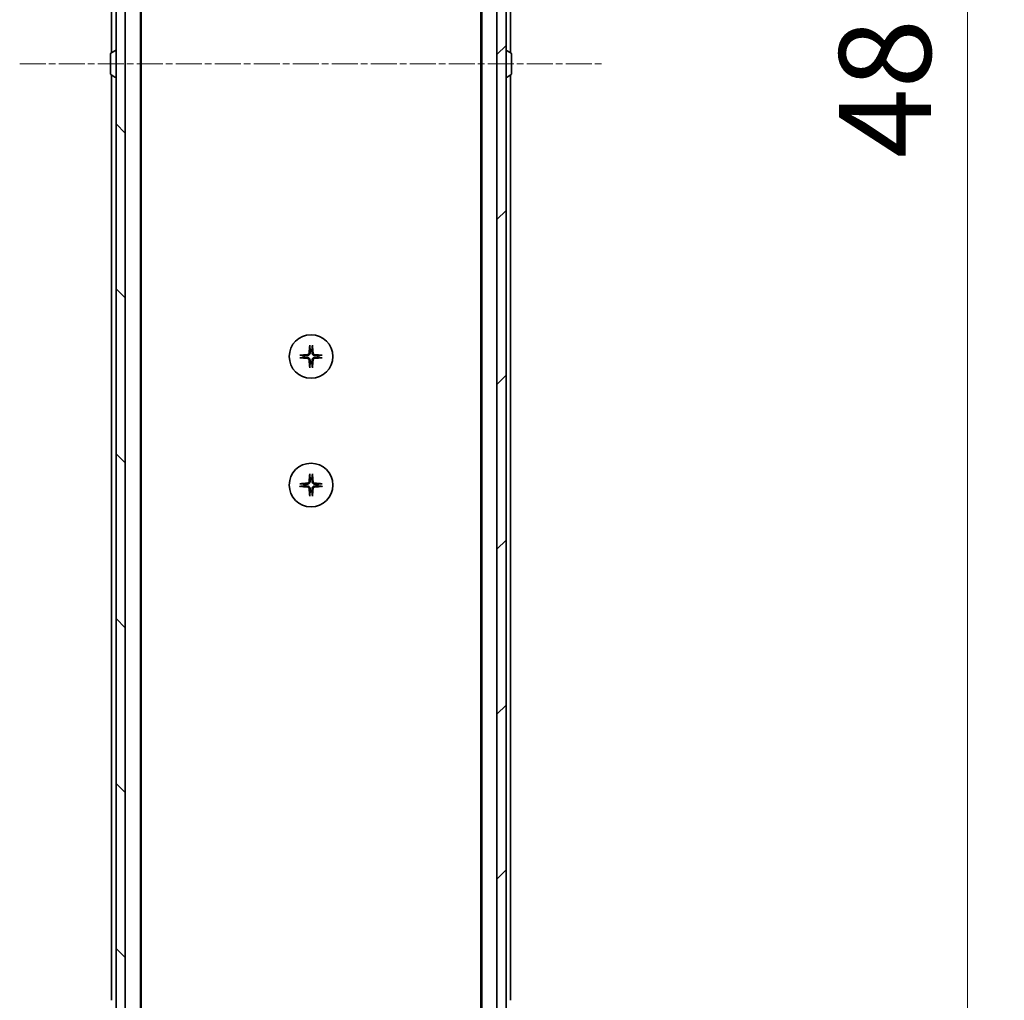
# Model space of a CAD drawing. Units: millimetres. Extents: x 0 to 12963, y 0 to 2248.
# Drawn here: x 4446 to 4661, y 1701 to 1914 of the extents above; entities that cross this region are included whole.
import ezdxf

# ---------------------------------------------------------------- set-up
doc = ezdxf.new("R2010")
doc.units = ezdxf.units.MM
doc.linetypes.add('CHAIN', pattern=[0.3543, 0.2362, -0.0295, 0.0591, -0.0295])
doc.layers.add('Centerline (ISO)', color=7, linetype='Continuous', lineweight=18, true_color=0x80ffff)
doc.layers.add('Hatch (ISO)', color=1, linetype='Continuous', lineweight=18, true_color=0xff0000)
for name, color, linetype, lineweight in [('Dimension (ISO)', 7, 'Continuous', 18), ('Dimension (ISO) @ 1', 7, 'Continuous', 18), ('Visible (ISO)', 7, 'Continuous', 35)]:
    doc.layers.add(name, color=color, linetype=linetype, lineweight=lineweight)
doc.styles.add('Note Text (TK)', font='MS PGothic.ttf')
doc.dimstyles.new('Default - Method 1b (TK)', dxfattribs={"dimscale": 6.5, "dimtxt": 2.5, "dimasz": 2.5, "dimexe": 1, "dimexo": 1.5, "dimgap": 1, "dimtad": 1, "dimtoh": 1, "dimrnd": 1e-08, "dimdsep": 46, "dimtxsty": 'Note Text (TK)', "dimblk": 'OPEN', "dimcen": 0.09, "dimdle": 5, "dimclrd": 100, "dimclre": 100, "dimclrt": 7, "dimadec": 1, "dimazin": 1, "dimtfac": 1, "dimtmove": 0, "dimatfit": 3, "dimldrblk": 'OPEN', "dimfxl": 0, "dimtolj": 1, "dimlwd": -1, "dimlwe": -1, "dimarcsym": 0})

# ---------------------------------------------------------------- blocks, each defined once
blk = doc.blocks.new('_Open')
at = {"color": 0, "linetype": 'ByBlock', "lineweight": -2}
for p, q in [((-1, 0.167), (0, 0)), ((-1, -0.167), (0, 0)), ((0, 0), (-1, 0))]:
    blk.add_line(p, q, dxfattribs=at)
blk = doc.blocks.new('*D50')
at = {"layer": 'Defpoints', "color": 0, "transparency": 16777216}
for p in [(4548.12, 2147.83), (4652.62, 2147.83), (4548.12, 1661.83)]:
    blk.add_point(p, dxfattribs=at)
at = {"layer": 'Dimension (ISO)', "color": 100, "transparency": 16777216}
for p, q in [((4560.12, 2147.83), (4660.62, 2147.83)), ((4652.62, 1681.83), (4652.62, 2127.83)), ((4560.12, 1661.83), (4660.62, 1661.83))]:
    blk.add_line(p, q, dxfattribs=at)
at = {"layer": 'Dimension (ISO)', "color": 100, "transparency": 16777216, "xscale": 20, "yscale": 20, "zscale": 20}
for p, rotation in [((4652.62, 2147.83), 90), ((4652.62, 1661.83), 270)]:
    blk.add_blockref('_Open', p, dxfattribs=dict(at, rotation=rotation))
at = {"layer": 'Dimension (ISO)', "color": 7, "transparency": 16777216, "insert": (4634.62, 1884.32), "char_height": 20, "attachment_point": 4, "rotation": 90, "style": 'Note Text (TK)'}
blk.add_mtext('\\A1;486', dxfattribs=at)

msp = doc.modelspace()

# ---------------------------------------------------------------- hatches: boundary and pattern name
at = {"layer": 'Hatch (ISO)'}
h = msp.add_hatch(dxfattribs=at)
h.set_pattern_fill('ANSI31', color=256, scale=203.2, angle=90.00021, style=0)
h.set_pattern_definition([(135.0002, (2435.5, -64), (-17.96045, -17.96058), [])])
h.paths.add_polyline_path([(4467.02, 1672.0769), (4469.02, 1672.0769), (4469.02, 2137.5769), (4467.02, 2137.5769), (4467.02, 2137.0269), (4467.02, 1672.6269)])
h = msp.add_hatch(dxfattribs=at)
h.set_pattern_fill('ANSI31', color=256, scale=203.2, style=0)
h.set_pattern_definition([(45, (2435.5, -64), (-17.96051, 17.96051), [])])
h.paths.add_polyline_path([(4552.02, 2137.5769), (4550.02, 2137.5769), (4550.02, 1672.0769), (4552.02, 1672.0769), (4552.02, 1672.6269), (4552.02, 2137.0269)])

# ---------------------------------------------------------------- linework, layer by layer
at = {"layer": 'Centerline (ISO)', "linetype": 'CHAIN', "ltscale": 23.990969}
msp.add_line((4446.02, 1904.8269), (4573.02, 1904.8269), dxfattribs=at)
at = {"layer": 'Visible (ISO)'}
for p, q in [((4467.02, 2137.5769), (4467.02, 1672.0769)), ((4469.02, 1672.0769), (4469.02, 2137.5769)), ((4550.02, 2137.5769), (4550.02, 1672.0769)), ((4552.02, 1672.0769), (4552.02, 2137.5769)), ((4472.32, 1679.8269), (4472.32, 2129.8269)), ((4546.72, 2129.8269), (4546.72, 1679.8269)), ((4472.52, 1688.8936), (4472.52, 2120.7602)), ((4546.52, 2120.7602), (4546.52, 1688.8936)), ((4466.02, 2108.8269), (4466.02, 1907.2069)), ((4553.02, 1907.2069), (4553.02, 2108.8269)), ((4465.82, 1906.9684), (4465.82, 1902.6854)), ((4465.911, 1907.1361), (4466.7703, 1907.6946)), ((4466.92, 1907.7269), (4466.8793, 1907.7269)), ((4552.12, 1907.7269), (4552.1607, 1907.7269)), ((4553.129, 1907.1361), (4552.2697, 1907.6946)), ((4553.22, 1902.6854), (4553.22, 1906.9684)), ((4465.911, 1902.5178), (4466.7703, 1901.9592)), ((4466.02, 1902.4469), (4466.02, 1700.8269)), ((4466.92, 1901.9269), (4466.8793, 1901.9269)), ((4552.12, 1901.9269), (4552.1607, 1901.9269)), ((4553.129, 1902.5178), (4552.2697, 1901.9592)), ((4553.02, 1700.8269), (4553.02, 1902.4469))]:
    msp.add_line(p, q, dxfattribs=at)
for centre in [(4509.52, 1841.0769), (4509.52, 1813.0769)]:
    msp.add_circle(centre, 4.75, dxfattribs=at)
for centre, radius, start, end in [((4466.02, 1906.9684), 0.2, 123.023868, 180), ((4466.8793, 1907.5269), 0.2, 90, 123.023868), ((4466.92, 1907.6269), 0.1, 0, 90), ((4552.12, 1907.6269), 0.1, 90, 180), ((4552.1607, 1907.5269), 0.2, 56.976132, 90), ((4553.02, 1906.9684), 0.2, 0, 56.976132), ((4466.02, 1902.6854), 0.2, 180, 236.976132), ((4466.8793, 1902.1269), 0.2, 236.976132, 270), ((4466.92, 1902.0269), 0.1, 270, 0), ((4552.12, 1902.0269), 0.1, 180, 270), ((4552.1607, 1902.1269), 0.2, 270, 303.023868), ((4553.02, 1902.6854), 0.2, 303.023868, 0), ((4509.52, 1841.0769), 1.5024, 172.397719, 187.602281), ((4509.52, 1841.0769), 1.5024, 82.397719, 97.602281), ((4509.52, 1841.0769), 1.5024, 352.397719, 7.602281), ((4509.52, 1841.0769), 1.5024, 262.397719, 277.602281), ((4509.52, 1813.0769), 1.5024, 82.397719, 97.602281), ((4509.52, 1813.0769), 1.5024, 172.397719, 187.602281), ((4509.52, 1813.0769), 1.5024, 262.397719, 277.602281), ((4509.52, 1813.0769), 1.5024, 352.397719, 7.602281)]:
    msp.add_arc(centre, radius, start, end, dxfattribs=at)
for centre, major_axis, start_param, end_param in [((4509.7336, 1841.0622), (-0.5478, -7.9783), 4.40338319, 4.61849415), ((4509.3064, 1841.0622), (-0.5478, 7.9783), 4.80628381, 5.02139477), ((4509.5347, 1840.8633), (-7.9783, -0.5478), 4.80628381, 5.02139477), ((4509.5053, 1840.8633), (-7.9783, 0.5478), 4.40338319, 4.61849415), ((4509.5347, 1841.2905), (7.9783, -0.5478), 4.40338319, 4.61849415), ((4509.7336, 1841.0916), (0.5478, -7.9783), 4.80628381, 5.02139477), ((4509.3064, 1841.0916), (0.5478, 7.9783), 4.40338319, 4.61849415), ((4509.5053, 1841.2905), (7.9783, 0.5478), 4.80628381, 5.02139477), ((4509.7336, 1813.0622), (-0.5478, -7.9783), 4.40338319, 4.61849415), ((4509.3064, 1813.0622), (-0.5478, 7.9783), 4.80628381, 5.02139477), ((4509.5347, 1812.8633), (-7.9783, -0.5478), 4.80628381, 5.02139477), ((4509.5053, 1812.8633), (-7.9783, 0.5478), 4.40338319, 4.61849415), ((4509.5347, 1813.2905), (7.9783, -0.5478), 4.40338319, 4.61849415), ((4509.7336, 1813.0916), (0.5478, -7.9783), 4.80628381, 5.02139477), ((4509.3064, 1813.0916), (0.5478, 7.9783), 4.40338319, 4.61849415), ((4509.5053, 1813.2905), (7.9783, 0.5478), 4.80628381, 5.02139477)]:
    msp.add_ellipse(centre, major_axis=major_axis, ratio=0.08715574, start_param=start_param, end_param=end_param, dxfattribs=at)
for points, knots in [([(4509.2329, 1843.3823), (4509.2323, 1843.3883), (4509.2318, 1843.3967), (4509.2315, 1843.4165), (4509.2316, 1843.4319), (4509.2326, 1843.4607), (4509.2335, 1843.4792), (4509.2354, 1843.5073), (4509.2366, 1843.5215), (4509.2378, 1843.534)], [0.0427467325, 0.0427467325, 0.0427467325, 0.0427467325, 0.0464863414, 0.0464863414, 0.051127609, 0.051127609, 0.0558399348, 0.0558399348, 0.0595766544, 0.0595766544, 0.0595766544, 0.0595766544]), ([(4509.8022, 1843.534), (4509.8034, 1843.5215), (4509.8046, 1843.5073), (4509.8065, 1843.4792), (4509.8074, 1843.4607), (4509.8084, 1843.4319), (4509.8085, 1843.4165), (4509.8082, 1843.3967), (4509.8077, 1843.3883), (4509.8071, 1843.3823)], [0.0149974968, 0.0149974968, 0.0149974968, 0.0149974968, 0.0187342164, 0.0187342164, 0.0234465422, 0.0234465422, 0.0280878098, 0.0280878098, 0.0318274187, 0.0318274187, 0.0318274187, 0.0318274187]), ([(4507.0629, 1841.3591), (4507.0755, 1841.3603), (4507.0896, 1841.3615), (4507.1177, 1841.3634), (4507.1362, 1841.3644), (4507.165, 1841.3653), (4507.1804, 1841.3654), (4507.2002, 1841.3651), (4507.2086, 1841.3646), (4507.2146, 1841.364)], [0.0149974968, 0.0149974968, 0.0149974968, 0.0149974968, 0.0187342164, 0.0187342164, 0.0234465422, 0.0234465422, 0.0280878098, 0.0280878098, 0.0318274187, 0.0318274187, 0.0318274187, 0.0318274187]), ([(4509.0927, 1841.8578), (4509.0891, 1841.8104), (4509.0758, 1841.7605), (4509.0305, 1841.6699), (4508.9983, 1841.6293), (4508.9264, 1841.5664), (4508.8817, 1841.54), (4508.8029, 1841.5132), (4508.7708, 1841.5066), (4508.7391, 1841.5042)], [0, 0, 0, 0, 0.0143168063, 0.0143168063, 0.0286336126, 0.0286336126, 0.0429821772, 0.0429821772, 0.0521919283, 0.0521919283, 0.0521919283, 0.0521919283]), ([(4509.3045, 1841.8433), (4509.3033, 1841.7917), (4509.2949, 1841.7401), (4509.2691, 1841.6526), (4509.2511, 1841.6092), (4509.2032, 1841.5271), (4509.1731, 1841.4884), (4509.1085, 1841.4238), (4509.0698, 1841.3937), (4508.9877, 1841.3458), (4508.9443, 1841.3278), (4508.8569, 1841.302), (4508.8052, 1841.2936), (4508.7537, 1841.2924)], [0.2649648775, 0.2649648775, 0.2649648775, 0.2649648775, 0.2809492929, 0.2809492929, 0.2946485382, 0.2946485382, 0.3083477835, 0.3083477835, 0.3220470289, 0.3220470289, 0.3357462742, 0.3357462742, 0.3517306895, 0.3517306895, 0.3517306895, 0.3517306895]), ([(4510.2863, 1841.2924), (4510.2348, 1841.2936), (4510.1831, 1841.302), (4510.0957, 1841.3278), (4510.0523, 1841.3458), (4509.9702, 1841.3937), (4509.9315, 1841.4238), (4509.8669, 1841.4884), (4509.8368, 1841.5271), (4509.7889, 1841.6092), (4509.7709, 1841.6526), (4509.7451, 1841.7401), (4509.7367, 1841.7917), (4509.7355, 1841.8433)], [0.2649648775, 0.2649648775, 0.2649648775, 0.2649648775, 0.2809492929, 0.2809492929, 0.2946485382, 0.2946485382, 0.3083477835, 0.3083477835, 0.3220470289, 0.3220470289, 0.3357462742, 0.3357462742, 0.3517306895, 0.3517306895, 0.3517306895, 0.3517306895]), ([(4510.3009, 1841.5042), (4510.2535, 1841.5078), (4510.2036, 1841.5211), (4510.113, 1841.5664), (4510.0724, 1841.5986), (4510.0095, 1841.6705), (4509.9831, 1841.7152), (4509.9562, 1841.794), (4509.9497, 1841.8261), (4509.9473, 1841.8578)], [0, 0, 0, 0, 0.0143168063, 0.0143168063, 0.0286336126, 0.0286336126, 0.0429821772, 0.0429821772, 0.0521919283, 0.0521919283, 0.0521919283, 0.0521919283]), ([(4511.8254, 1841.364), (4511.8314, 1841.3646), (4511.8398, 1841.3651), (4511.8595, 1841.3654), (4511.875, 1841.3653), (4511.9038, 1841.3644), (4511.9223, 1841.3634), (4511.9504, 1841.3615), (4511.9645, 1841.3603), (4511.9771, 1841.3591)], [0.0427467325, 0.0427467325, 0.0427467325, 0.0427467325, 0.0464863414, 0.0464863414, 0.051127609, 0.051127609, 0.0558399348, 0.0558399348, 0.0595766544, 0.0595766544, 0.0595766544, 0.0595766544]), ([(4507.2146, 1840.7898), (4507.2086, 1840.7892), (4507.2002, 1840.7887), (4507.1804, 1840.7884), (4507.165, 1840.7885), (4507.1362, 1840.7895), (4507.1177, 1840.7904), (4507.0896, 1840.7923), (4507.0755, 1840.7935), (4507.0629, 1840.7947)], [0.0427467325, 0.0427467325, 0.0427467325, 0.0427467325, 0.0464863414, 0.0464863414, 0.051127609, 0.051127609, 0.0558399348, 0.0558399348, 0.0595766544, 0.0595766544, 0.0595766544, 0.0595766544]), ([(4508.7391, 1840.6496), (4508.7865, 1840.646), (4508.8364, 1840.6327), (4508.927, 1840.5874), (4508.9676, 1840.5552), (4509.0305, 1840.4833), (4509.0569, 1840.4386), (4509.0838, 1840.3598), (4509.0903, 1840.3277), (4509.0927, 1840.296)], [0, 0, 0, 0, 0.0143168063, 0.0143168063, 0.0286336126, 0.0286336126, 0.0429821772, 0.0429821772, 0.0521919283, 0.0521919283, 0.0521919283, 0.0521919283]), ([(4508.7537, 1840.8615), (4508.8052, 1840.8602), (4508.8569, 1840.8518), (4508.9443, 1840.826), (4508.9877, 1840.808), (4509.0698, 1840.7601), (4509.1085, 1840.73), (4509.1731, 1840.6654), (4509.2032, 1840.6267), (4509.2511, 1840.5446), (4509.2691, 1840.5012), (4509.2949, 1840.4138), (4509.3033, 1840.3621), (4509.3045, 1840.3106)], [0.2649648775, 0.2649648775, 0.2649648775, 0.2649648775, 0.2809492929, 0.2809492929, 0.2946485382, 0.2946485382, 0.3083477835, 0.3083477835, 0.3220470289, 0.3220470289, 0.3357462742, 0.3357462742, 0.3517306895, 0.3517306895, 0.3517306895, 0.3517306895]), ([(4509.7355, 1840.3106), (4509.7367, 1840.3621), (4509.7451, 1840.4138), (4509.7709, 1840.5012), (4509.7889, 1840.5446), (4509.8368, 1840.6267), (4509.8669, 1840.6654), (4509.9315, 1840.73), (4509.9702, 1840.7601), (4510.0523, 1840.808), (4510.0957, 1840.826), (4510.1831, 1840.8518), (4510.2348, 1840.8602), (4510.2863, 1840.8615)], [0.2649648775, 0.2649648775, 0.2649648775, 0.2649648775, 0.2809492929, 0.2809492929, 0.2946485382, 0.2946485382, 0.3083477835, 0.3083477835, 0.3220470289, 0.3220470289, 0.3357462742, 0.3357462742, 0.3517306895, 0.3517306895, 0.3517306895, 0.3517306895]), ([(4509.9473, 1840.296), (4509.9509, 1840.3434), (4509.9642, 1840.3933), (4510.0095, 1840.4839), (4510.0417, 1840.5245), (4510.1136, 1840.5874), (4510.1583, 1840.6138), (4510.2371, 1840.6407), (4510.2692, 1840.6472), (4510.3009, 1840.6496)], [0, 0, 0, 0, 0.0143168063, 0.0143168063, 0.0286336126, 0.0286336126, 0.0429821772, 0.0429821772, 0.0521919283, 0.0521919283, 0.0521919283, 0.0521919283]), ([(4511.9771, 1840.7947), (4511.9645, 1840.7935), (4511.9504, 1840.7923), (4511.9223, 1840.7904), (4511.9038, 1840.7895), (4511.875, 1840.7885), (4511.8595, 1840.7884), (4511.8398, 1840.7887), (4511.8314, 1840.7892), (4511.8254, 1840.7898)], [0.0149974968, 0.0149974968, 0.0149974968, 0.0149974968, 0.0187342164, 0.0187342164, 0.0234465422, 0.0234465422, 0.0280878098, 0.0280878098, 0.0318274187, 0.0318274187, 0.0318274187, 0.0318274187]), ([(4509.2378, 1838.6198), (4509.2366, 1838.6324), (4509.2354, 1838.6465), (4509.2335, 1838.6746), (4509.2326, 1838.6931), (4509.2316, 1838.7219), (4509.2315, 1838.7374), (4509.2318, 1838.7571), (4509.2323, 1838.7655), (4509.2329, 1838.7715)], [0.0149974968, 0.0149974968, 0.0149974968, 0.0149974968, 0.0187342164, 0.0187342164, 0.0234465422, 0.0234465422, 0.0280878098, 0.0280878098, 0.0318274187, 0.0318274187, 0.0318274187, 0.0318274187]), ([(4509.8071, 1838.7715), (4509.8077, 1838.7655), (4509.8082, 1838.7571), (4509.8085, 1838.7374), (4509.8084, 1838.7219), (4509.8074, 1838.6931), (4509.8065, 1838.6746), (4509.8046, 1838.6465), (4509.8034, 1838.6324), (4509.8022, 1838.6198)], [0.0427467325, 0.0427467325, 0.0427467325, 0.0427467325, 0.0464863414, 0.0464863414, 0.051127609, 0.051127609, 0.0558399348, 0.0558399348, 0.0595766544, 0.0595766544, 0.0595766544, 0.0595766544]), ([(4509.2329, 1815.3823), (4509.2323, 1815.3883), (4509.2318, 1815.3967), (4509.2315, 1815.4165), (4509.2316, 1815.4319), (4509.2326, 1815.4607), (4509.2335, 1815.4792), (4509.2354, 1815.5073), (4509.2366, 1815.5215), (4509.2378, 1815.534)], [0.0427467325, 0.0427467325, 0.0427467325, 0.0427467325, 0.0464863414, 0.0464863414, 0.051127609, 0.051127609, 0.0558399348, 0.0558399348, 0.0595766544, 0.0595766544, 0.0595766544, 0.0595766544]), ([(4509.8022, 1815.534), (4509.8034, 1815.5215), (4509.8046, 1815.5073), (4509.8065, 1815.4792), (4509.8074, 1815.4607), (4509.8084, 1815.4319), (4509.8085, 1815.4165), (4509.8082, 1815.3967), (4509.8077, 1815.3883), (4509.8071, 1815.3823)], [0.0149974968, 0.0149974968, 0.0149974968, 0.0149974968, 0.0187342164, 0.0187342164, 0.0234465422, 0.0234465422, 0.0280878098, 0.0280878098, 0.0318274187, 0.0318274187, 0.0318274187, 0.0318274187]), ([(4509.0927, 1813.8578), (4509.0891, 1813.8104), (4509.0758, 1813.7605), (4509.0305, 1813.6699), (4508.9983, 1813.6293), (4508.9264, 1813.5664), (4508.8817, 1813.54), (4508.8029, 1813.5132), (4508.7708, 1813.5066), (4508.7391, 1813.5042)], [0, 0, 0, 0, 0.0143168063, 0.0143168063, 0.0286336126, 0.0286336126, 0.0429821772, 0.0429821772, 0.0521919283, 0.0521919283, 0.0521919283, 0.0521919283]), ([(4509.3045, 1813.8433), (4509.3033, 1813.7917), (4509.2949, 1813.7401), (4509.2691, 1813.6526), (4509.2511, 1813.6092), (4509.2032, 1813.5271), (4509.1731, 1813.4884), (4509.1085, 1813.4238), (4509.0698, 1813.3937), (4508.9877, 1813.3458), (4508.9443, 1813.3278), (4508.8569, 1813.302), (4508.8052, 1813.2936), (4508.7537, 1813.2924)], [0.2649648775, 0.2649648775, 0.2649648775, 0.2649648775, 0.2809492929, 0.2809492929, 0.2946485382, 0.2946485382, 0.3083477835, 0.3083477835, 0.3220470289, 0.3220470289, 0.3357462742, 0.3357462742, 0.3517306895, 0.3517306895, 0.3517306895, 0.3517306895]), ([(4510.2863, 1813.2924), (4510.2348, 1813.2936), (4510.1831, 1813.302), (4510.0957, 1813.3278), (4510.0523, 1813.3458), (4509.9702, 1813.3937), (4509.9315, 1813.4238), (4509.8669, 1813.4884), (4509.8368, 1813.5271), (4509.7889, 1813.6092), (4509.7709, 1813.6526), (4509.7451, 1813.7401), (4509.7367, 1813.7917), (4509.7355, 1813.8433)], [0.2649648775, 0.2649648775, 0.2649648775, 0.2649648775, 0.2809492929, 0.2809492929, 0.2946485382, 0.2946485382, 0.3083477835, 0.3083477835, 0.3220470289, 0.3220470289, 0.3357462742, 0.3357462742, 0.3517306895, 0.3517306895, 0.3517306895, 0.3517306895]), ([(4510.3009, 1813.5042), (4510.2535, 1813.5078), (4510.2036, 1813.5211), (4510.113, 1813.5664), (4510.0724, 1813.5986), (4510.0095, 1813.6705), (4509.9831, 1813.7152), (4509.9562, 1813.794), (4509.9497, 1813.8261), (4509.9473, 1813.8578)], [0, 0, 0, 0, 0.0143168063, 0.0143168063, 0.0286336126, 0.0286336126, 0.0429821772, 0.0429821772, 0.0521919283, 0.0521919283, 0.0521919283, 0.0521919283]), ([(4507.0629, 1813.3591), (4507.0755, 1813.3603), (4507.0896, 1813.3615), (4507.1177, 1813.3634), (4507.1362, 1813.3644), (4507.165, 1813.3653), (4507.1804, 1813.3654), (4507.2002, 1813.3651), (4507.2086, 1813.3646), (4507.2146, 1813.364)], [0.0149974968, 0.0149974968, 0.0149974968, 0.0149974968, 0.0187342164, 0.0187342164, 0.0234465422, 0.0234465422, 0.0280878098, 0.0280878098, 0.0318274187, 0.0318274187, 0.0318274187, 0.0318274187]), ([(4507.2146, 1812.7898), (4507.2086, 1812.7892), (4507.2002, 1812.7887), (4507.1804, 1812.7884), (4507.165, 1812.7885), (4507.1362, 1812.7895), (4507.1177, 1812.7904), (4507.0896, 1812.7923), (4507.0755, 1812.7935), (4507.0629, 1812.7947)], [0.0427467325, 0.0427467325, 0.0427467325, 0.0427467325, 0.0464863414, 0.0464863414, 0.051127609, 0.051127609, 0.0558399348, 0.0558399348, 0.0595766544, 0.0595766544, 0.0595766544, 0.0595766544]), ([(4508.7391, 1812.6496), (4508.7865, 1812.646), (4508.8364, 1812.6327), (4508.927, 1812.5874), (4508.9676, 1812.5552), (4509.0305, 1812.4833), (4509.0569, 1812.4386), (4509.0838, 1812.3598), (4509.0903, 1812.3277), (4509.0927, 1812.296)], [0, 0, 0, 0, 0.0143168063, 0.0143168063, 0.0286336126, 0.0286336126, 0.0429821772, 0.0429821772, 0.0521919283, 0.0521919283, 0.0521919283, 0.0521919283]), ([(4508.7537, 1812.8615), (4508.8052, 1812.8602), (4508.8569, 1812.8518), (4508.9443, 1812.826), (4508.9877, 1812.808), (4509.0698, 1812.7601), (4509.1085, 1812.73), (4509.1731, 1812.6654), (4509.2032, 1812.6267), (4509.2511, 1812.5446), (4509.2691, 1812.5012), (4509.2949, 1812.4138), (4509.3033, 1812.3621), (4509.3045, 1812.3106)], [0.2649648775, 0.2649648775, 0.2649648775, 0.2649648775, 0.2809492929, 0.2809492929, 0.2946485382, 0.2946485382, 0.3083477835, 0.3083477835, 0.3220470289, 0.3220470289, 0.3357462742, 0.3357462742, 0.3517306895, 0.3517306895, 0.3517306895, 0.3517306895]), ([(4509.7355, 1812.3106), (4509.7367, 1812.3621), (4509.7451, 1812.4138), (4509.7709, 1812.5012), (4509.7889, 1812.5446), (4509.8368, 1812.6267), (4509.8669, 1812.6654), (4509.9315, 1812.73), (4509.9702, 1812.7601), (4510.0523, 1812.808), (4510.0957, 1812.826), (4510.1831, 1812.8518), (4510.2348, 1812.8602), (4510.2863, 1812.8615)], [0.2649648775, 0.2649648775, 0.2649648775, 0.2649648775, 0.2809492929, 0.2809492929, 0.2946485382, 0.2946485382, 0.3083477835, 0.3083477835, 0.3220470289, 0.3220470289, 0.3357462742, 0.3357462742, 0.3517306895, 0.3517306895, 0.3517306895, 0.3517306895]), ([(4509.9473, 1812.296), (4509.9509, 1812.3434), (4509.9642, 1812.3933), (4510.0095, 1812.4839), (4510.0417, 1812.5245), (4510.1136, 1812.5874), (4510.1583, 1812.6138), (4510.2371, 1812.6407), (4510.2692, 1812.6472), (4510.3009, 1812.6496)], [0, 0, 0, 0, 0.0143168063, 0.0143168063, 0.0286336126, 0.0286336126, 0.0429821772, 0.0429821772, 0.0521919283, 0.0521919283, 0.0521919283, 0.0521919283]), ([(4511.8254, 1813.364), (4511.8314, 1813.3646), (4511.8398, 1813.3651), (4511.8595, 1813.3654), (4511.875, 1813.3653), (4511.9038, 1813.3644), (4511.9223, 1813.3634), (4511.9504, 1813.3615), (4511.9645, 1813.3603), (4511.9771, 1813.3591)], [0.0427467325, 0.0427467325, 0.0427467325, 0.0427467325, 0.0464863414, 0.0464863414, 0.051127609, 0.051127609, 0.0558399348, 0.0558399348, 0.0595766544, 0.0595766544, 0.0595766544, 0.0595766544]), ([(4511.9771, 1812.7947), (4511.9645, 1812.7935), (4511.9504, 1812.7923), (4511.9223, 1812.7904), (4511.9038, 1812.7895), (4511.875, 1812.7885), (4511.8595, 1812.7884), (4511.8398, 1812.7887), (4511.8314, 1812.7892), (4511.8254, 1812.7898)], [0.0149974968, 0.0149974968, 0.0149974968, 0.0149974968, 0.0187342164, 0.0187342164, 0.0234465422, 0.0234465422, 0.0280878098, 0.0280878098, 0.0318274187, 0.0318274187, 0.0318274187, 0.0318274187]), ([(4509.2378, 1810.6198), (4509.2366, 1810.6324), (4509.2354, 1810.6465), (4509.2335, 1810.6746), (4509.2326, 1810.6931), (4509.2316, 1810.7219), (4509.2315, 1810.7374), (4509.2318, 1810.7571), (4509.2323, 1810.7655), (4509.2329, 1810.7715)], [0.0149974968, 0.0149974968, 0.0149974968, 0.0149974968, 0.0187342164, 0.0187342164, 0.0234465422, 0.0234465422, 0.0280878098, 0.0280878098, 0.0318274187, 0.0318274187, 0.0318274187, 0.0318274187]), ([(4509.8071, 1810.7715), (4509.8077, 1810.7655), (4509.8082, 1810.7571), (4509.8085, 1810.7374), (4509.8084, 1810.7219), (4509.8074, 1810.6931), (4509.8065, 1810.6746), (4509.8046, 1810.6465), (4509.8034, 1810.6324), (4509.8022, 1810.6198)], [0.0427467325, 0.0427467325, 0.0427467325, 0.0427467325, 0.0464863414, 0.0464863414, 0.051127609, 0.051127609, 0.0558399348, 0.0558399348, 0.0595766544, 0.0595766544, 0.0595766544, 0.0595766544])]:
    msp.add_open_spline(points, degree=3, knots=knots, dxfattribs=at)
for points, weights in [([(4508.0308, 1841.2757), (4507.7106, 1841.3103), (4507.2146, 1841.364)], [1, 1.02516275584, 1.00221814107]), ([(4508.7537, 1841.2924), (4508.5044, 1841.2864), (4508.0308, 1841.2757)], [1.69507092246, 1.37302010371, 1]), ([(4509.2329, 1843.3823), (4509.2866, 1842.8863), (4509.3212, 1842.5661)], [1.00221814312, 1.02516278069, 1]), ([(4509.3212, 1842.5661), (4509.3105, 1842.0925), (4509.3045, 1841.8433)], [1, 1.37302010371, 1.69507092246]), ([(4509.7188, 1842.5661), (4509.7534, 1842.8863), (4509.8071, 1843.3823)], [1, 1.02516278476, 1.00221814345]), ([(4509.7355, 1841.8433), (4509.7295, 1842.0925), (4509.7188, 1842.5661)], [1.69507092246, 1.37302010371, 1]), ([(4511.0092, 1841.2757), (4510.5356, 1841.2864), (4510.2863, 1841.2924)], [1, 1.37302010371, 1.69507092246]), ([(4511.8254, 1841.364), (4511.3294, 1841.3103), (4511.0092, 1841.2757)], [1.00221814107, 1.02516275585, 1]), ([(4507.2146, 1840.7898), (4507.7106, 1840.8435), (4508.0308, 1840.8781)], [1.00221814107, 1.02516275584, 1]), ([(4508.0308, 1840.8781), (4508.5044, 1840.8675), (4508.7537, 1840.8615)], [1, 1.37302010371, 1.69507092246]), ([(4509.3212, 1839.5877), (4509.2866, 1839.2675), (4509.2329, 1838.7715)], [1, 1.02516278476, 1.00221814345]), ([(4509.3045, 1840.3106), (4509.3105, 1840.0613), (4509.3212, 1839.5877)], [1.69507092246, 1.37302010371, 1]), ([(4509.7188, 1839.5877), (4509.7295, 1840.0613), (4509.7355, 1840.3106)], [1, 1.37302010371, 1.69507092246]), ([(4509.8071, 1838.7715), (4509.7534, 1839.2675), (4509.7188, 1839.5877)], [1.00221814312, 1.02516278069, 1]), ([(4510.2863, 1840.8615), (4510.5356, 1840.8675), (4511.0092, 1840.8781)], [1.69507092246, 1.37302010371, 1]), ([(4511.0092, 1840.8781), (4511.3294, 1840.8435), (4511.8254, 1840.7898)], [1, 1.02516279275, 1.00221814411]), ([(4509.2329, 1815.3823), (4509.2866, 1814.8863), (4509.3212, 1814.5661)], [1.00221814312, 1.02516278069, 1]), ([(4509.3212, 1814.5661), (4509.3105, 1814.0925), (4509.3045, 1813.8433)], [1, 1.37302010371, 1.69507092246]), ([(4509.7188, 1814.5661), (4509.7534, 1814.8863), (4509.8071, 1815.3823)], [1, 1.02516278476, 1.00221814345]), ([(4509.7355, 1813.8433), (4509.7295, 1814.0925), (4509.7188, 1814.5661)], [1.69507092246, 1.37302010371, 1]), ([(4508.0308, 1813.2757), (4507.7106, 1813.3103), (4507.2146, 1813.364)], [1, 1.02516275584, 1.00221814107]), ([(4507.2146, 1812.7898), (4507.7106, 1812.8435), (4508.0308, 1812.8781)], [1.00221814107, 1.02516275584, 1]), ([(4508.7537, 1813.2924), (4508.5044, 1813.2864), (4508.0308, 1813.2757)], [1.69507092246, 1.37302010371, 1]), ([(4508.0308, 1812.8781), (4508.5044, 1812.8675), (4508.7537, 1812.8615)], [1, 1.37302010371, 1.69507092246]), ([(4509.3212, 1811.5877), (4509.2866, 1811.2675), (4509.2329, 1810.7715)], [1, 1.02516278476, 1.00221814345]), ([(4509.3045, 1812.3106), (4509.3105, 1812.0613), (4509.3212, 1811.5877)], [1.69507092246, 1.37302010371, 1]), ([(4509.7188, 1811.5877), (4509.7295, 1812.0613), (4509.7355, 1812.3106)], [1, 1.37302010371, 1.69507092246]), ([(4509.8071, 1810.7715), (4509.7534, 1811.2675), (4509.7188, 1811.5877)], [1.00221814312, 1.02516278069, 1]), ([(4511.0092, 1813.2757), (4510.5356, 1813.2864), (4510.2863, 1813.2924)], [1, 1.37302010371, 1.69507092246]), ([(4510.2863, 1812.8615), (4510.5356, 1812.8675), (4511.0092, 1812.8781)], [1.69507092246, 1.37302010371, 1]), ([(4511.8254, 1813.364), (4511.3294, 1813.3103), (4511.0092, 1813.2757)], [1.00221814107, 1.02516275585, 1]), ([(4511.0092, 1812.8781), (4511.3294, 1812.8435), (4511.8254, 1812.7898)], [1, 1.02516279275, 1.00221814411])]:
    msp.add_rational_spline(points, weights, degree=2, dxfattribs=at)

# ---------------------------------------------------------------- dimensions: what is measured, and where the dimension line sits
at = {"layer": 'Dimension (ISO) @ 1', "color": 100, "true_color": 0x00ff3f}
dim = msp.add_linear_dim(base=(4652.62, 2147.8269), p1=(4548.12, 1661.8269), p2=(4548.12, 2147.8269), angle=90, dimstyle='Default - Method 1b (TK)', override={"dimscale": 1, "dimtxt": 20, "dimasz": 20, "dimexe": 8, "dimexo": 12, "dimgap": 8, "dimdec": 2, "dimcen": 0.72, "dimtol": 0, "dimlim": 0, "dimtp": 0, "dimtm": 0, "dimtdec": 2, "dimtix": 0, "dimtofl": 0, "dimtmove": 0, "dimatfit": 1}, dxfattribs=at)
dim.commit()
dim.dimension.update_dxf_attribs({"geometry": '*D50', "text_midpoint": (4652.62, 1904.8269), "dimtype": 128})

doc.saveas('drawing.dxf')
